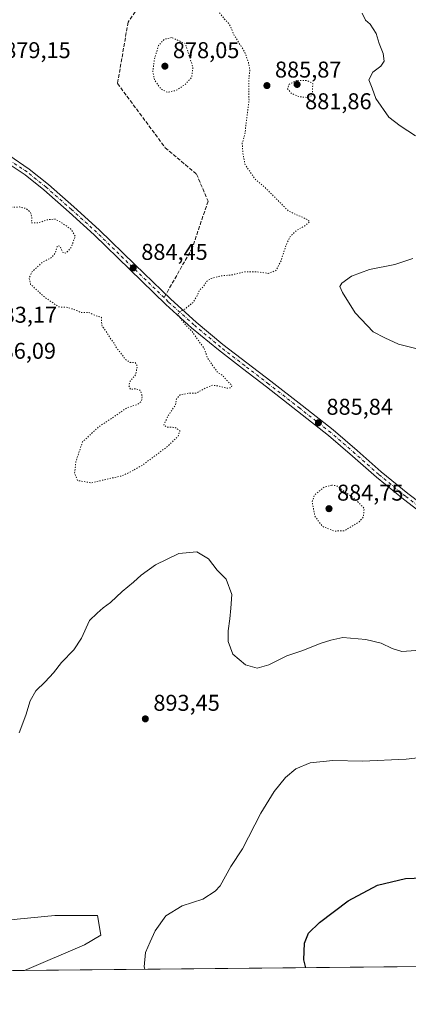
# Model space of a CAD drawing. Units: metres. Extents: x 566359 to 569803, y 4744946 to 4747293.
# Drawn here: x 567879 to 568050, y 4744946 to 4745377 of the extents above; entities that cross this region are included whole.
import ezdxf

# ---------------------------------------------------------------- set-up
doc = ezdxf.new("R2010")
doc.units = ezdxf.units.M
doc.header["$MEASUREMENT"] = 0
for name, pattern in [('DGN Style 3', [2.307223458686699, 1.648016756204785, -0.6592067024819142]), ('DGN Style 4', [2.6384748266838614, 1.318413404963828, -0.6592067024819142, 0.001648016756204785, -0.6592067024819142]), ('DGN Style 5', [1.1536117293433497, 0.4944050268614355, -0.6592067024819142])]:
    doc.linetypes.add(name, pattern=pattern)
for name, color, linetype, lineweight in [('Arbolado forestal CxS', 92, 'Continuous', 0), ('Comarca CxS', 21, 'Continuous', 0), ('Comunidad Autónoma CxS', 142, 'Continuous', 0), ('Curva de nivel maestra', 30, 'Continuous', 30), ('Curva de nivel normal', 30, 'Continuous', 0), ('Curva de nivel normal depresión', 30, 'DGN Style 5', 0), ('Espacio natural protegido CxS', 121, 'Continuous', 0), ('Municipio CxS', 4, 'Continuous', 0), ('Pastizal CxS', 92, 'Continuous', 0), ('Pista pavimentada Cxs', 135, 'Continuous', 0), ('Pista pavimentada eje', 135, 'DGN Style 4', 0), ('Provincia CxS', 1, 'Continuous', 0), ('Punto de cota en terreno', 7, 'Continuous', 0), ('Rótulo de punto de cota en terreno', 7, 'Continuous', 0), ('Senda', 7, 'DGN Style 3', 0), ('Senda no paivmentada conexión', 7, 'DGN Style 3', 0)]:
    doc.layers.add(name, color=color, linetype=linetype, lineweight=lineweight)
doc.styles.add('Style-Arial', font='txt')

# ---------------------------------------------------------------- blocks, each defined once
blk = doc.blocks.new('*U12')
at = {"layer": 'Pastizal CxS', "color": 92, "linetype": 'Continuous', "lineweight": 0}
for points in [[(567862.4671, 4744983.1754, 889.9887000000017), (567867.2493000003, 4744981.8091, 890.2912000000069), (567878.1826999999, 4744982.9597, 890.633799999996), (567894.7027000003, 4744984.6985, 891.5072999999975), (567913.4868999999, 4744984.6984, 892.8429000000034), (567914.9313000003, 4744976.0286, 893.2685999999958), (567907.7068999996, 4744971.693399999, 893.2381000000023), (567881.3470999999, 4744960.5042, 891.8334999999934), (567806.6370000001, 4744959.7664, 887.511599999998), (567810.8975000001, 4744971.694800001, 887.420299999998), (567838.3515, 4744977.4749, 889.1220999999933), (567843.8658999996, 4744983.908600001, 889.234899999996), (567846.4561000001, 4744986.930500001, 889.2335000000021), (567847.0201000003, 4744987.5886, 889.2311000000045), (567849.9442999996, 4744986.752699999, 889.3611999999995)], [(567706.8624999998, 4744974.586100001, 885.099199999997), (567705.4171000002, 4744963.026900001, 885.1919000000053), (567716.2161999998, 4744958.873400001, 884.4342000000034), (567568.8263999998, 4744957.4178, 888.157800000001), (567585.4890999999, 4744961.583100001, 888.343200000003), (567618.7220999999, 4744967.362500001, 885.6367000000029), (567624.1085000001, 4744983.172499999, 886.6995000000024), (567637.5062999995, 4744983.257300001, 886.3156000000017), (567646.1759000003, 4744973.142300001, 886.283899999995), (567674.9149000002, 4744984.517100001, 886.6144999999962), (567677.0091000004, 4744985.346100001, 886.6030000000028), (567686.1584999999, 4744983.560900001, 886.3475000000036), (567702.5286999998, 4744980.3661, 885.4720999999992), (567704.8076999999, 4744977.3259, 885.2756999999983)]]:
    blk.add_polyline3d(points, close=True, dxfattribs=at)
blk = doc.blocks.new('*U14')
at = {"layer": 'Arbolado forestal CxS', "color": 92, "linetype": 'Continuous', "lineweight": 0}
blk.add_polyline3d([(569607.3653999995, 4744977.550200001, 904.5853999999963), (567881.3470999999, 4744960.5042, 891.8334999999934), (567907.7068999996, 4744971.693399999, 893.2381000000023), (567914.9313000003, 4744976.0286, 893.2685999999958), (567913.4868999999, 4744984.6984, 892.8429000000034), (567894.7027000003, 4744984.6985, 891.5072999999975), (567878.1826999999, 4744982.9597, 890.633799999996)], dxfattribs=at)
blk = doc.blocks.new('5PATER')
at = {"layer": 'Punto de cota en terreno', "linetype": 'Continuous', "lineweight": 0}
h = blk.add_hatch(color=51, dxfattribs=at)
edge = h.paths.add_edge_path()
edge.add_ellipse((0, 0), major_axis=(-0.1095731443231308, -0.1110710700762829), ratio=0.9994222409660322, start_angle=0, end_angle=360)

msp = doc.modelspace()

# ---------------------------------------------------------------- linework, layer by layer
at = {"layer": 'Arbolado forestal CxS', "color": 92, "linetype": 'Continuous', "lineweight": 0, "extrusion": (0.003364435342862329, 3.322689382095763e-05, 0.9999943397193793), "elevation": 2960.088725229451, "flags": 128}
msp.add_lwpolyline([(568618.6319387064, 4744967.751164731), (567875.1324298806, 4744960.408464727)], dxfattribs=at)
at = {"layer": 'Arbolado forestal CxS', "color": 92, "linetype": 'Continuous', "lineweight": 0}
msp.add_polyline3d([(567881.3474000003, 4744960.5043, 891.8334999999934), (567907.7068999996, 4744971.693399999, 893.2381000000023), (567914.9313000003, 4744976.0286, 893.2685999999958), (567913.4868999999, 4744984.6984, 892.8429000000034), (567894.7027000003, 4744984.6985, 891.5072999999975), (567878.1826999999, 4744982.9597, 890.633799999996), (567867.2493000003, 4744981.8091, 890.2912000000069), (567862.4671, 4744983.1754, 889.9887000000017), (567849.9442999996, 4744986.752699999, 889.3611999999995), (567847.0201000003, 4744987.5886, 889.2311000000045), (567846.4561000001, 4744986.930500001, 889.2335000000021), (567843.8658999996, 4744983.908600001, 889.234899999996), (567838.3515, 4744977.4749, 889.1220999999933), (567810.8975000001, 4744971.694800001, 887.420299999998), (567806.6370000001, 4744959.7665, 887.511599999998)], dxfattribs=at)
at = {"layer": 'Comarca CxS', "color": 21, "linetype": 'Continuous', "lineweight": 0, "flags": 128}
msp.add_lwpolyline([(569785.5600005289, 4744979.309982508), (566381.3100005045, 4744945.689982507), (566377.0023502319, 4745391.764338138), (566374.6737999996, 4745632.909499999), (566358.9700005038, 4747259.119982487), (567657.2378123007, 4747271.945978963), (567658.2682649684, 4747271.956206298), (569168.7591023821, 4747286.878773694), (569762.0400005303, 4747292.739982486), (569764.838124979, 4747017.515607079)], close=True, dxfattribs=at)
at = {"layer": 'Comunidad Autónoma CxS', "color": 142, "linetype": 'Continuous', "lineweight": 0, "flags": 128}
msp.add_lwpolyline([(569785.5600005289, 4744979.309982508), (566381.3100005045, 4744945.689982507), (566377.0023502319, 4745391.764338138), (566374.6737999996, 4745632.909499999), (566358.9700005038, 4747259.119982487), (567657.2378123007, 4747271.945978963), (567658.2682649684, 4747271.956206298), (569168.7591023821, 4747286.878773694), (569762.0400005303, 4747292.739982486), (569764.838124979, 4747017.515607079)], close=True, dxfattribs=at)
at = {"layer": 'Curva de nivel maestra', "color": 30, "linetype": 'Continuous', "lineweight": 30, "elevation": 900, "flags": 128}
msp.add_lwpolyline([(568004.8117000004, 4744961.7237), (568003.9199999999, 4744965.130100001), (568004.29, 4744972.5101), (568005.9500000002, 4744976.8201), (568010.8099999996, 4744981.5801), (568023.3799999999, 4744991.120100001), (568036.2199999997, 4744997.9101), (568048.5499999998, 4745000.8201), (568056.2100000001, 4745001.1601)], dxfattribs=at)
at = {"layer": 'Curva de nivel normal', "color": 30, "linetype": 'Continuous', "lineweight": 0, "flags": 128}
for points, elevation in [([(568053, 4745326.41), (568046.2300000004, 4745330.810000001), (568041.2599999999, 4745334.689999999), (568035.5, 4745342.789999999), (568033.9500000002, 4745347.369999999), (568032.4100000003, 4745351.060000001), (568034.25, 4745354.439999999), (568037.8099999996, 4745356.970000001), (568039.1699999999, 4745359.26), (568038.8099999996, 4745362.59), (568037.0300000003, 4745366.970000001), (568035.6799999997, 4745371.369999999), (568033.0099999999, 4745375.359999999), (568030.9900000002, 4745377.24), (568029.54, 4745380.220000001)], 890), ([(568054.8700000001, 4745232.77), (568045.4400000004, 4745235.15), (568039.4699999997, 4745237.9), (568034.4199999999, 4745240.59), (568026.4100000003, 4745248.9), (568020.9199999999, 4745257.75), (568019.7999999998, 4745260.359999999), (568020.5800000001, 4745261.91), (568024.8799999999, 4745264.930000001), (568032.8099999996, 4745267.84), (568043.9000000004, 4745270.08), (568051.7199999997, 4745272.710000001)], 890), ([(567879.1399999997, 4745064.67), (567881.9900000002, 4745072.529999999), (567883.8300000001, 4745078.76), (567886.3099999996, 4745083.15), (567890.4100000003, 4745087.100000001), (567894.1399999997, 4745091.08), (567897.5999999996, 4745095.51), (567903.1100000005, 4745101.140000001), (567906.4600000001, 4745106.230000001), (567909.8700000001, 4745113.960000001), (567913.2300000004, 4745117.230000001), (567915.9299999997, 4745119.5), (567919.0800000001, 4745121.84), (567924.2599999999, 4745126.720000001), (567929.2999999998, 4745130.74), (567932.5700000003, 4745133.84), (567938.9000000004, 4745138.32), (567949.1600000003, 4745143.279999999), (567957.0199999996, 4745144.060000001), (567962.1200000001, 4745141), (567965.9800000004, 4745135.99), (567969.8399999999, 4745132.16), (567972.4400000004, 4745125.42), (567971.8799999999, 4745119.390000001), (567971.5499999998, 4745114.680000001), (567970.7400000002, 4745109.4), (567970.7999999998, 4745104.75), (567972.7999999998, 4745099.210000001), (567978.3499999996, 4745094.539999999), (567983.4600000001, 4745093.119999999), (567988.6699999999, 4745094.58), (567996.4400000004, 4745098.430000001), (568003.5700000003, 4745100.82), (568011.0999999996, 4745103.91), (568015.8399999999, 4745105.4), (568021.0700000003, 4745106.539999999), (568031.1200000001, 4745105.67), (568037.8700000001, 4745103.960000001), (568042.7199999997, 4745101.65), (568046.9199999999, 4745100.33), (568055.0899999999, 4745100.930000001)], 890), ([(567934.1919, 4744961.0261), (567933.8799999999, 4744962.100000001), (567934.5599999996, 4744968.430000001), (567936.4800000004, 4744973.130000001), (567938.7000000002, 4744977.9), (567943.4400000004, 4744984.480000001), (567950.5199999996, 4744988.84), (567959.5899999999, 4744991.76), (567965.0099999999, 4744995.24), (567967.2100000001, 4744997.680000001), (567971.8600000005, 4745006.07), (567977.0199999996, 4745013.850000001), (567985.1500000004, 4745029.49), (567990.8799999999, 4745039.039999999), (567995.8700000001, 4745045.140000001), (568000.4699999997, 4745048.939999999), (568006.6799999997, 4745051.52), (568016.7199999997, 4745052.640000001), (568029.7100000001, 4745052.34), (568048.7800000003, 4745053.24), (568075, 4745056.220000001)], 895)]:
    msp.add_lwpolyline(points, dxfattribs=dict(at, elevation=elevation))
at = {"layer": 'Curva de nivel normal depresión', "color": 30, "linetype": 'DGN Style 5', "lineweight": 0, "flags": 128}
for points, elevation in [([(567985.3799999999, 4745702.99), (567989.8899999997, 4745703.83), (567995.5700000003, 4745706.279999999), (567999.2199999997, 4745708.26), (568000.2999999998, 4745707.279999999), (568003.4900000002, 4745706.41), (568006.0300000003, 4745705.07), (568008.7100000001, 4745703.480000001), (568011.2699999996, 4745701.039999999), (568012.8600000005, 4745700.130000001), (568014.3399999999, 4745700.460000001), (568017.3200000003, 4745702.279999999), (568020.1600000003, 4745702.779999999), (568024.0599999996, 4745701.850000001), (568034.0599999996, 4745702.350000001), (568046.2199999997, 4745700.65), (568054.2100000001, 4745700.699999999), (568060.9000000004, 4745702.550000001), (568063.6100000005, 4745702.720000001), (568064.25, 4745701.359999999), (568065.5499999998, 4745700.75), (568065.5099999999, 4745699.32), (568067.4299999997, 4745698.970000001), (568075.4800000004, 4745698.99), (568081.9500000002, 4745697.699999999), (568087.9600000001, 4745697.230000001), (568093.5300000003, 4745697.52), (568096.29, 4745698.640000001), (568099.54, 4745701.09), (568101.7699999996, 4745700.52), (568104.8099999996, 4745696.890000001), (568102.4000000004, 4745694.800000001), (568101.9299999997, 4745691.220000001), (568100.4800000004, 4745690.800000001), (568091.7300000004, 4745688.84), (568086.5, 4745686.369999999), (568084.9100000003, 4745684.5), (568083.7999999998, 4745681.32), (568081.8799999999, 4745678.99), (568078.3799999999, 4745676.550000001), (568075.7000000002, 4745672.680000001), (568072.7199999997, 4745670.09), (568069.6600000003, 4745669.600000001), (568065.4900000002, 4745670.850000001), (568060.6500000004, 4745672.130000001), (568058.6799999997, 4745673.210000001), (568057.3300000001, 4745674.560000001), (568054.3799999999, 4745674.09), (568053.0099999999, 4745672.99), (568053.0199999996, 4745671.630000001), (568054.0599999996, 4745669.42), (568053.5999999996, 4745666.4), (568049.6299999999, 4745661.449999999), (568044.5499999998, 4745658.42), (568041.5499999998, 4745658.09), (568034.0199999996, 4745656.230000001), (568023.6200000001, 4745652.460000001), (568017.9800000004, 4745651.51), (568013.4500000002, 4745652.57), (568008.3600000005, 4745652.84), (568004.7300000004, 4745651.67), (568001.0800000001, 4745649.26), (567997.7000000002, 4745647.689999999), (567993.79, 4745647.140000001), (567989.8600000005, 4745647.640000001), (567983.0199999996, 4745647.789999999), (567979.7599999999, 4745646.59), (567975.5800000001, 4745645.310000001), (567959.9199999999, 4745638.91), (567950.1600000003, 4745637.24), (567942.04, 4745639.08), (567935.8499999996, 4745643.42), (567927.9699999997, 4745647.27), (567920.4500000002, 4745648.689999999), (567915.5, 4745648.439999999), (567910.5599999996, 4745646.279999999), (567905.2999999998, 4745641.67), (567903.7800000003, 4745639), (567904.4900000002, 4745637.039999999), (567908.3899999997, 4745634.91), (567913.2800000003, 4745631.960000001), (567915.9500000002, 4745630.75), (567917.5099999999, 4745629), (567916.1699999999, 4745626.9), (567912.5499999998, 4745623.930000001), (567910.6900000004, 4745619.310000001), (567908.8499999996, 4745615.310000001), (567908.1299999999, 4745611.029999999), (567906.1799999997, 4745606.949999999), (567906.6399999997, 4745603.300000001), (567909.8200000003, 4745598.390000001), (567909.8700000001, 4745595.560000001), (567905.9400000004, 4745592.42), (567900.2000000002, 4745589.52), (567893.9800000004, 4745589.07), (567890.4800000004, 4745590.17), (567886.2199999997, 4745589.460000001), (567881.9100000003, 4745586.949999999), (567878.1399999997, 4745585.300000001), (567875.6299999999, 4745584.67), (567874.8899999997, 4745583.220000001), (567875.6900000004, 4745582.32), (567878.2300000004, 4745581.66), (567879.6500000004, 4745580.689999999), (567879.7699999996, 4745579.09), (567878.1699999999, 4745577.640000001), (567878.0899999999, 4745576.640000001), (567881.4900000002, 4745576.930000001), (567883.4500000002, 4745576.300000001), (567886.9699999997, 4745574.380000001), (567894.7199999997, 4745568.9), (567902.3700000001, 4745565.77), (567909.1100000005, 4745564.600000001), (567911.8799999999, 4745562.970000001), (567909.4000000004, 4745561.01), (567902.9600000001, 4745558.34), (567899.7100000001, 4745553.380000001), (567896.3799999999, 4745549.480000001), (567894.29, 4745546.99), (567891.8200000003, 4745544.800000001), (567887.4900000002, 4745541.619999999), (567879.3899999997, 4745534.529999999), (567875.9100000003, 4745531.930000001), (567870.8399999999, 4745529.26), (567856.5999999996, 4745523.859999999), (567852.1799999997, 4745521.01), (567852.25, 4745519.01), (567851.5199999996, 4745517.01), (567848.7999999998, 4745515.310000001), (567846.04, 4745514.91), (567831.2400000002, 4745519.859999999), (567816.7199999997, 4745519.67), (567805.7699999996, 4745518.130000001), (567799.7199999997, 4745517.59), (567794.6799999997, 4745516.869999999), (567792.4400000004, 4745517.439999999), (567789.6900000004, 4745517.779999999), (567782.7000000002, 4745518.119999999), (567775.3799999999, 4745520.119999999), (567770.5899999999, 4745522.92), (567767.9600000001, 4745525.359999999), (567764.0599999996, 4745527.480000001), (567759.2400000002, 4745530.619999999), (567754.4800000004, 4745534.439999999), (567751.0999999996, 4745536.029999999), (567748.1299999999, 4745536.180000001), (567745.9800000004, 4745535.33), (567744.0199999996, 4745533.119999999), (567740.1799999997, 4745530.84), (567732.9500000002, 4745528.140000001), (567728.2599999999, 4745526.730000001), (567722.3200000003, 4745528.680000001), (567715.7999999998, 4745529.850000001), (567712.29, 4745529.119999999), (567711.1600000003, 4745526.630000001), (567711.6600000003, 4745521.91), (567713.9400000004, 4745515.689999999), (567716.2599999999, 4745511.470000001), (567717.75, 4745507.02), (567721, 4745502.890000001), (567724.2800000003, 4745499.480000001), (567730.1799999997, 4745491.42), (567738.8899999997, 4745484.430000001), (567742.2999999998, 4745481.25), (567744.5499999998, 4745477.74), (567748.9299999997, 4745472.880000001), (567752.4699999997, 4745469.9), (567754.2599999999, 4745467.619999999), (567756.9699999997, 4745466.619999999), (567763.6100000005, 4745465.359999999), (567767.8499999996, 4745462.58), (567769.54, 4745460.480000001), (567772.4400000004, 4745452.880000001), (567771.7999999998, 4745447.550000001), (567767.6200000001, 4745443.600000001), (567762.2400000002, 4745442.42), (567759.7199999997, 4745440.640000001), (567759.9400000004, 4745437.029999999), (567761.29, 4745434.449999999), (567762.8600000005, 4745433.33), (567770.6900000004, 4745430.720000001), (567775.5499999998, 4745428.5), (567777.9199999999, 4745428.480000001), (567779.9500000002, 4745430.730000001), (567781.7300000004, 4745434.600000001), (567782.3600000005, 4745437.51), (567783.9400000004, 4745441.199999999), (567786.25, 4745444.07), (567789.9400000004, 4745445.51), (567793.8200000003, 4745444.939999999), (567796.6299999999, 4745442.720000001), (567798.5199999996, 4745439.029999999), (567798.5999999996, 4745434.52), (567797.1799999997, 4745427.41), (567797.7199999997, 4745416.83), (567801.9699999997, 4745411.16), (567804.5199999996, 4745408.050000001), (567809.2400000002, 4745402.359999999), (567812.0300000003, 4745397.720000001), (567814.3200000003, 4745395.76), (567818.4100000003, 4745395.01), (567823.1399999997, 4745393.57), (567825.25, 4745392.100000001), (567828.1799999997, 4745390.619999999), (567833.1600000003, 4745389.279999999), (567837.79, 4745389.810000001), (567845.4299999997, 4745391.230000001), (567849.9900000002, 4745393.33), (567853.5499999998, 4745395.16), (567855.7999999998, 4745397.279999999), (567855.6699999999, 4745398.619999999), (567854.6799999997, 4745399.42), (567848.6200000001, 4745402.880000001), (567844.6600000003, 4745406.779999999), (567843.8799999999, 4745409.060000001), (567844.9800000004, 4745411.060000001), (567848.3799999999, 4745412.82), (567853.6299999999, 4745412.779999999), (567857.8099999996, 4745410.930000001), (567861.54, 4745409.100000001), (567863.0800000001, 4745406.720000001), (567863.6299999999, 4745403.59), (567865.4000000004, 4745402.65), (567867.7400000002, 4745402.980000001), (567869.9600000001, 4745403.16), (567874.1699999999, 4745404.960000001), (567880.2400000002, 4745406.359999999), (567887, 4745408.699999999), (567891.6100000005, 4745409.539999999), (567899.1299999999, 4745409.4), (567905.1100000005, 4745408.24), (567912.3700000001, 4745408.15), (567921.4900000002, 4745407.949999999), (567929.5899999999, 4745407.84), (567937.1399999997, 4745404.930000001), (567941.4900000002, 4745401.640000001), (567943.7999999998, 4745401), (567946.3200000003, 4745399.800000001), (567951.5300000003, 4745395.939999999), (567955.0800000001, 4745392.439999999), (567960.4900000002, 4745387.359999999), (567963.7100000001, 4745383.550000001), (567966.1200000001, 4745381.430000001), (567969.0700000003, 4745377.720000001), (567970.7699999996, 4745376.039999999), (567971.6399999997, 4745374.619999999), (567973.3799999999, 4745370.57), (567978.04, 4745363.199999999), (567979.6100000005, 4745358.76), (567980.2599999999, 4745355.430000001), (567979.8499999996, 4745351.119999999), (567979.79, 4745346.890000001), (567979.9199999999, 4745341.74), (567978.7000000002, 4745332.67), (567978.1299999999, 4745327.199999999), (567976.9199999999, 4745323.300000001), (567977.2000000002, 4745318.680000001), (567978.2400000002, 4745313.720000001), (567982.6399999997, 4745307.439999999), (567985.9600000001, 4745304.689999999), (567989.8099999996, 4745300.949999999), (567997.2699999996, 4745293.430000001), (568005.0300000003, 4745289.99), (568006.5999999996, 4745288.82), (568004.3799999999, 4745287.050000001), (568000.6699999999, 4745284.930000001), (567998.0199999996, 4745282.27), (567996.0999999996, 4745278.470000001), (567994.0199999996, 4745271.810000001), (567991.7000000002, 4745267.380000001), (567988.3799999999, 4745266.17), (567983.6299999999, 4745266.82), (567977.8799999999, 4745266.83), (567972.2199999997, 4745265.460000001), (567967.6799999997, 4745265.119999999), (567963.2699999996, 4745263.92), (567961.29, 4745262.630000001), (567959.7999999998, 4745260.24), (567958.1699999999, 4745258.779999999), (567957.2999999998, 4745256.550000001), (567955.5, 4745253.560000001), (567951.7100000001, 4745250.5), (567949.0499999998, 4745249.029999999), (567948.7000000002, 4745247.980000001), (567952.3200000003, 4745243.300000001), (567954.9000000004, 4745240.730000001), (567958.0599999996, 4745236.220000001), (567960.2800000003, 4745233.220000001), (567961.6500000004, 4745229.17), (567964.2699999996, 4745225.350000001), (567965.9500000002, 4745222.980000001), (567968.4600000001, 4745221.300000001), (567970.8200000003, 4745218.539999999), (567972.4100000003, 4745216.970000001), (567972.1399999997, 4745216.100000001), (567970.6200000001, 4745215.789999999), (567966.1299999999, 4745216.859999999), (567963.9199999999, 4745217.16), (567961.2300000004, 4745216.08), (567956.5700000003, 4745213.58), (567953.4500000002, 4745213.640000001), (567949.7199999997, 4745212.890000001), (567948.04, 4745211.060000001), (567947.6399999997, 4745208.449999999), (567944.3499999996, 4745203.630000001), (567942.4800000004, 4745199.699999999), (567943.8799999999, 4745198.710000001), (567947.5199999996, 4745198.640000001), (567949.6100000005, 4745197.060000001), (567948.7999999998, 4745194.730000001), (567943.7100000001, 4745189.930000001), (567932.9699999997, 4745181.92), (567927.8499999996, 4745179.119999999), (567924.1600000003, 4745177.380000001), (567918.7999999998, 4745176.230000001), (567910.7599999999, 4745174.310000001), (567904.6600000003, 4745175.369999999), (567903.3799999999, 4745178.619999999), (567904.0099999999, 4745183.91), (567906.8700000001, 4745192.26), (567913.9000000004, 4745198.859999999), (567921.2300000004, 4745203.640000001), (567926.2300000004, 4745207.189999999), (567931.0599999996, 4745208.75), (567932.7599999999, 4745210.199999999), (567933.0300000003, 4745212.52), (567932.0800000001, 4745215.02), (567929.9199999999, 4745215.539999999), (567927.8799999999, 4745215.289999999), (567927.2000000002, 4745217), (567927.8300000001, 4745219.060000001), (567930.1399999997, 4745221.609999999), (567930.9400000004, 4745225.65), (567929.9199999999, 4745227.08), (567927.8200000003, 4745227.09), (567925.7300000004, 4745228.350000001), (567923.3399999999, 4745231.630000001), (567921.8200000003, 4745233.4), (567920.5499999998, 4745235.730000001), (567918.7800000003, 4745238.039999999), (567917.1799999997, 4745240.850000001), (567915.4400000004, 4745243.060000001), (567915.1600000003, 4745245.08), (567915.1600000003, 4745246.869999999), (567912.2599999999, 4745247.779999999), (567909.5700000003, 4745249.08), (567906.1399999997, 4745248.939999999), (567903.2599999999, 4745250.300000001), (567900.1200000001, 4745251.26), (567896.3300000001, 4745251.470000001), (567893.9299999997, 4745253.300000001), (567890.4500000002, 4745255.52), (567884.1100000005, 4745261.32), (567883.3799999999, 4745264.08), (567884.7800000003, 4745266.92), (567889.5800000001, 4745271.27), (567893.4600000001, 4745273.220000001), (567895.0499999998, 4745275.380000001), (567895.8499999996, 4745278.279999999), (567897.1200000001, 4745277.980000001), (567898.04, 4745275.52), (567899.5300000003, 4745274.980000001), (567901.9000000004, 4745277.49), (567903.6500000004, 4745282.41), (567901.7999999998, 4745285.52), (567897.7999999998, 4745288.279999999), (567894.8499999996, 4745289.99), (567890.9299999997, 4745289.57), (567887.6900000004, 4745288.34), (567884.5300000003, 4745288.27), (567884.6100000005, 4745291.050000001), (567883.9699999997, 4745293.02), (567882.0099999999, 4745294.65), (567879.1600000003, 4745295.27), (567872.5800000001, 4745295.119999999), (567866.3200000003, 4745294.300000001), (567861.4100000003, 4745296.51), (567854.9000000004, 4745299.84), (567848.4100000003, 4745302.02), (567843.9500000002, 4745302.460000001), (567840, 4745303.680000001), (567835.7199999997, 4745306.350000001), (567828.2599999999, 4745309.960000001), (567818.9600000001, 4745312.52), (567803.4900000002, 4745314.180000001), (567792.5300000003, 4745314.949999999), (567779.8200000003, 4745316.5), (567773.9199999999, 4745315.180000001), (567770.0899999999, 4745314.560000001), (567763.7599999999, 4745311.050000001), (567759.6399999997, 4745308.060000001), (567757.3200000003, 4745307.390000001), (567753.4800000004, 4745307.550000001), (567749.2800000003, 4745309.07), (567741.5999999996, 4745313.82), (567735.75, 4745318.470000001), (567732.0899999999, 4745320.869999999), (567730.0099999999, 4745323.220000001), (567729.1200000001, 4745326.67), (567727.7999999998, 4745329.369999999), (567726.8899999997, 4745332.789999999), (567724.0899999999, 4745335.369999999), (567720.8300000001, 4745337.119999999), (567721.7000000002, 4745339.32), (567719.9299999997, 4745341.5), (567716.8099999996, 4745342.699999999), (567698.6200000001, 4745347.789999999), (567692.1900000004, 4745350.91), (567681.75, 4745357.720000001), (567672.5999999996, 4745364.359999999), (567664.4400000004, 4745370.539999999), (567658.1100000005, 4745375.02), (567651.4100000003, 4745378.42), (567642.8399999999, 4745383.08), (567636.2699999996, 4745386.02), (567633.7199999997, 4745387.310000001), (567629.1900000004, 4745387.960000001), (567621.0099999999, 4745388.59), (567612.6699999999, 4745390.430000001), (567608.3700000001, 4745391.17), (567606.7599999999, 4745391.859999999), (567605.0700000003, 4745392.66), (567599.6500000004, 4745392.67), (567592.3899999997, 4745395.949999999), (567586.2800000003, 4745402.359999999), (567583.0599999996, 4745407.800000001), (567581.4600000001, 4745412.350000001), (567578.5499999998, 4745416.539999999), (567573.8899999997, 4745426.220000001), (567570.9299999997, 4745436.91), (567567.6799999997, 4745446.09), (567565.9000000004, 4745452.119999999), (567562.9800000004, 4745460.390000001), (567560.2999999998, 4745469.82), (567560.5800000001, 4745475.800000001), (567563.5999999996, 4745480.880000001), (567565.3499999996, 4745485.289999999), (567564.2000000002, 4745490.32), (567560.4000000004, 4745493.02), (567557.2800000003, 4745495.300000001), (567552.7400000002, 4745497.74), (567550.8499999996, 4745500.050000001), (567550.3700000001, 4745503.130000001), (567549.9199999999, 4745505.470000001), (567550.1600000003, 4745508.82), (567551.1299999999, 4745511.439999999), (567552.9100000003, 4745514.890000001), (567550.0599999996, 4745517.060000001), (567546.4000000004, 4745518.859999999), (567541.6600000003, 4745520.220000001), (567538.5499999998, 4745521.720000001), (567535.8399999999, 4745523.140000001), (567534.3499999996, 4745524.939999999), (567528.5899999999, 4745526.449999999), (567519.5599999996, 4745526.880000001), (567516.1699999999, 4745525.42), (567515.0099999999, 4745523.310000001), (567511.8700000001, 4745522.710000001), (567503.9600000001, 4745523.869999999), (567498.2100000001, 4745524.380000001), (567494.5, 4745525.41), (567492.1100000005, 4745527.82), (567490.5999999996, 4745532.640000001), (567489.5199999996, 4745534.560000001), (567488.3700000001, 4745535.439999999), (567486.5300000003, 4745536.5), (567479.3099999996, 4745534.710000001), (567472.4000000004, 4745531.34), (567470.1699999999, 4745529.01), (567469.5, 4745527.01), (567467.3200000003, 4745525.02), (567466.2300000004, 4745523.060000001), (567465.5800000001, 4745520.449999999), (567462.9199999999, 4745515.59), (567461.2699999996, 4745510.880000001), (567459.5199999996, 4745508.33), (567455.8700000001, 4745506.58), (567451.2300000004, 4745506), (567446.54, 4745504.529999999), (567443.6799999997, 4745504.289999999), (567440.6399999997, 4745505.380000001), (567439, 4745507.100000001), (567438.2300000004, 4745510.17), (567437.5499999998, 4745516.720000001), (567436.1600000003, 4745522.550000001), (567433.7000000002, 4745526.16), (567430.1500000004, 4745528.730000001), (567426.7000000002, 4745530.039999999), (567422.6100000005, 4745530.810000001), (567419.6100000005, 4745531.27), (567413.8399999999, 4745530.58), (567409, 4745530.119999999), (567401.5899999999, 4745525.01), (567396.3300000001, 4745517.67), (567394.4199999999, 4745512.33), (567393.0999999996, 4745509.17), (567387.5, 4745503.230000001), (567380.54, 4745496.77), (567373.9800000004, 4745492.789999999), (567363.4900000002, 4745495.619999999), (567356.2800000003, 4745499.460000001), (567351.1100000005, 4745505.470000001), (567344.5700000003, 4745515.26), (567338.1799999997, 4745523.869999999), (567333.4800000004, 4745529.17), (567327.5300000003, 4745534.220000001), (567321.4800000004, 4745538.84), (567316.7599999999, 4745544.210000001), (567314.9900000002, 4745547.4), (567312.6900000004, 4745551.140000001), (567310, 4745555.26), (567303.8799999999, 4745561.859999999), (567300.7000000002, 4745564.970000001), (567294.8799999999, 4745567.029999999), (567290.0599999996, 4745568.16), (567285.6600000003, 4745570.480000001), (567280.6699999999, 4745572.91), (567277, 4745574.42), (567270.3300000001, 4745573.600000001), (567264, 4745570.850000001), (567258.3300000001, 4745568.91), (567253.9699999997, 4745568.41), (567250.2100000001, 4745568.980000001), (567240.2699999996, 4745574.34), (567236.3099999996, 4745577.9), (567234.4500000002, 4745581.67), (567233.8200000003, 4745588.09), (567235.9199999999, 4745594.92), (567236.0499999998, 4745604.27), (567236.9600000001, 4745606.82), (567242.9100000003, 4745612.92), (567246, 4745613.970000001), (567248.3200000003, 4745613.02), (567251.5800000001, 4745612.539999999), (567254.2599999999, 4745611.42), (567258.6500000004, 4745611.619999999), (567264.7300000004, 4745610.82), (567268.6200000001, 4745606.92), (567273.2199999997, 4745606.480000001), (567278.3700000001, 4745606.710000001), (567284.0999999996, 4745606.27), (567286.4400000004, 4745607.560000001), (567286.8700000001, 4745610.970000001), (567289.8499999996, 4745613), (567291.8499999996, 4745614.689999999), (567293.5800000001, 4745617.08), (567297.2999999998, 4745619.430000001), (567298.9400000004, 4745619.77), (567300.0800000001, 4745619.07), (567302.1900000004, 4745619.230000001), (567305.5300000003, 4745620.789999999), (567309.8799999999, 4745622.039999999), (567314.3200000003, 4745623.5), (567319.3600000005, 4745624.310000001), (567329.1900000004, 4745626.91), (567339.9000000004, 4745630.880000001), (567346.9699999997, 4745634.359999999), (567350.4000000004, 4745635.41), (567354.1799999997, 4745636.32), (567359.2400000002, 4745635.210000001), (567366.0599999996, 4745631.41), (567373.6100000005, 4745629.300000001), (567378.8899999997, 4745627.24), (567390.5800000001, 4745625.689999999), (567394.0300000003, 4745625.77), (567398.4800000004, 4745626.470000001), (567406.5999999996, 4745626.480000001), (567423.8799999999, 4745627.26), (567431.4400000004, 4745628.130000001), (567445.2000000002, 4745628.230000001), (567453.5499999998, 4745628.91), (567459.4299999997, 4745629.91), (567467.1799999997, 4745630.01), (567478.2999999998, 4745631.16), (567484.3899999997, 4745632.970000001), (567496.5300000003, 4745634.480000001), (567503.8200000003, 4745633.84), (567508.8700000001, 4745632.76), (567517.2400000002, 4745631.930000001), (567523.2699999996, 4745630.560000001), (567525.8499999996, 4745629.029999999), (567527.9299999997, 4745628.380000001), (567529.9600000001, 4745628.850000001), (567532.29, 4745630.49), (567536.6299999999, 4745632.42), (567544.9600000001, 4745634.199999999), (567557.2599999999, 4745635.26), (567567.1600000003, 4745634.99), (567574.25, 4745635.210000001), (567584.9100000003, 4745637.470000001), (567600.7400000002, 4745641.83), (567612.7999999998, 4745643.850000001), (567619.0300000003, 4745639.24), (567622.4600000001, 4745637.57), (567638.3399999999, 4745634.939999999), (567645.4900000002, 4745635.59), (567650.2699999996, 4745638.51), (567655.9400000004, 4745643.74), (567661.6100000005, 4745647.32), (567666.2699999996, 4745651.24), (567672.2699999996, 4745654.33), (567679.1299999999, 4745656.26), (567683.2999999998, 4745655.720000001), (567687.2100000001, 4745652.92), (567690.0599999996, 4745649.600000001), (567692.1100000005, 4745646.800000001), (567695.7800000003, 4745643.9), (567698.0199999996, 4745642.970000001), (567700.3799999999, 4745642.9), (567704.2199999997, 4745642.230000001), (567709.0899999999, 4745642.210000001), (567712.79, 4745641.109999999), (567716.9400000004, 4745640.57), (567720.8399999999, 4745641.869999999), (567725.4500000002, 4745642.83), (567735.2800000003, 4745644.230000001), (567743.1900000004, 4745646.890000001), (567746.8799999999, 4745649.890000001), (567748.7400000002, 4745657.15), (567749.2800000003, 4745668.789999999), (567751.7800000003, 4745679.66), (567755.6799999997, 4745685.92), (567759.9000000004, 4745688.060000001), (567767.8300000001, 4745688.779999999), (567775.0999999996, 4745685.980000001), (567777.3899999997, 4745684.130000001), (567780.0199999996, 4745682.449999999), (567783.79, 4745679.58), (567787.4699999997, 4745678.310000001), (567789.3700000001, 4745676.710000001), (567791.0599999996, 4745676.130000001), (567793.7300000004, 4745676.800000001), (567796.25, 4745676.720000001), (567800.5899999999, 4745676.100000001), (567806.9199999999, 4745677.800000001), (567810.1900000004, 4745679.51), (567813.3499999996, 4745682.600000001), (567816.8600000005, 4745685.189999999), (567823.1600000003, 4745688.939999999), (567827.5300000003, 4745689.980000001), (567831.8200000003, 4745689.220000001), (567835.8099999996, 4745690.27), (567839.2199999997, 4745690.24), (567842.2699999996, 4745688.83), (567846.9400000004, 4745686.130000001), (567854.5800000001, 4745684.039999999), (567858.4900000002, 4745682.32), (567863.54, 4745680.51), (567869.0700000003, 4745679.15), (567872.2199999997, 4745679.27), (567876.29, 4745681.189999999), (567880.8200000003, 4745685.029999999), (567881.1500000004, 4745686.49), (567880.0499999998, 4745689.619999999), (567877.4000000004, 4745694.4), (567877.8399999999, 4745696.9), (567881.9100000003, 4745698.430000001), (567887.7800000003, 4745699.52), (567891.2000000002, 4745699.480000001), (567895.1900000004, 4745698.57), (567896.7699999996, 4745699.439999999), (567897.0599999996, 4745702.720000001), (567896.4100000003, 4745706.83), (567897.8300000001, 4745709.060000001), (567901.4500000002, 4745710.41), (567905.8099999996, 4745709.279999999), (567910.2300000004, 4745706.720000001), (567915.3700000001, 4745704.82), (567918.8200000003, 4745704.720000001), (567922.2100000001, 4745706.109999999), (567925.9400000004, 4745709.230000001), (567929.2000000002, 4745714.02), (567930.54, 4745719.949999999), (567927.9100000003, 4745726.550000001), (567921.5599999996, 4745734.92), (567918.3700000001, 4745740.539999999), (567918.3700000001, 4745743.980000001), (567920.8200000003, 4745746.16), (567925.9299999997, 4745746.869999999), (567932.4500000002, 4745745.52), (567938.5800000001, 4745742.52), (567944.7999999998, 4745737.710000001), (567952.4100000003, 4745729.92), (567961.1900000004, 4745720.119999999), (567967.4400000004, 4745713.99), (567971.8200000003, 4745710.77), (567977.3099999996, 4745707.930000001), (567982.7999999998, 4745705.82), (567984.75, 4745704.980000001), (567985.3799999999, 4745702.99)], 885), ([(567945.9600000001, 4745369.550000001), (567942.7699999996, 4745368.82), (567940.1799999997, 4745366.039999999), (567938.2999999998, 4745359.65), (567937.6900000004, 4745354.810000001), (567938.4299999997, 4745350.9), (567941.2599999999, 4745347.07), (567944.1799999997, 4745345.49), (567947.9699999997, 4745346.41), (567952, 4745349.07), (567954.7300000004, 4745352.140000001), (567955.2999999998, 4745356.59), (567951.9000000004, 4745367), (567945.9600000001, 4745369.550000001)], 880), ([(568000.8700000001, 4745350.730000001), (567997.3799999999, 4745349.029999999), (567996.8499999996, 4745347.07), (567998.3399999999, 4745345.199999999), (568001.8899999997, 4745343.600000001), (568005.5700000003, 4745343.279999999), (568007.6799999997, 4745344.16), (568007.8899999997, 4745349.369999999), (568005.6200000001, 4745350.67), (568000.8700000001, 4745350.730000001)], 885), ([(568016.2000000002, 4745173.359999999), (568012.8899999997, 4745172.449999999), (568008.6399999997, 4745169), (568007.5800000001, 4745165.970000001), (568008.8499999996, 4745159.689999999), (568012.0999999996, 4745155.17), (568017.3600000005, 4745153.16), (568021.8499999996, 4745153.359999999), (568028.2300000004, 4745157.24), (568030.0999999996, 4745159.4), (568030.4100000003, 4745163.15), (568026.6100000005, 4745167.060000001), (568018.3700000001, 4745173.07), (568016.2000000002, 4745173.359999999)], 885)]:
    msp.add_lwpolyline(points, dxfattribs=dict(at, elevation=elevation))
at = {"layer": 'Espacio natural protegido CxS', "color": 121, "linetype": 'Continuous', "lineweight": 0, "flags": 128}
for points in [[(569785.5600005289, 4744979.309982508), (566381.3100005045, 4744945.689982507), (566377.0023502319, 4745391.764338138), (566374.6737999996, 4745632.909499999), (566418.3074999992, 4745627.367699999), (566523.7589999998, 4745595.730900001), (566593.358099999, 4745593.6206), (566654.5204000006, 4745606.273499999), (566658.1113999991, 4745607.5474), (566659.1873999991, 4745607.712400001), (566659.3744000006, 4745607.995400001), (566716.0729000013, 4745628.114300001), (566723.2289999997, 4745632.800200001), (566749.4284999999, 4745658.9976), (566766.3016000006, 4745707.505200001), (566753.6481000005, 4745734.9233)], [(569785.5600005289, 4744979.309982508), (566381.3100005045, 4744945.689982507)]]:
    msp.add_lwpolyline(points, dxfattribs=at)
at = {"layer": 'Municipio CxS', "color": 4, "linetype": 'Continuous', "lineweight": 0, "flags": 128}
msp.add_lwpolyline([(569785.5600005289, 4744979.309982508), (566381.3100005045, 4744945.689982507)], dxfattribs=at)
at = {"layer": 'Pastizal CxS', "color": 92, "linetype": 'Continuous', "lineweight": 0, "extrusion": (-0.05774550671842373, -0.0005703441227081365, 0.9983311730890778), "elevation": -34608.5113900867, "flags": 128}
msp.add_lwpolyline([(-4739120.470807671, 613742.3076229305), (-4739120.470807671, 613667.469086389)], dxfattribs=at)
at = {"layer": 'Pastizal CxS', "color": 92, "linetype": 'Continuous', "lineweight": 0}
msp.add_polyline3d([(567881.3474000003, 4744960.5043, 891.8334999999934), (567907.7068999996, 4744971.693399999, 893.2381000000023), (567914.9313000003, 4744976.0286, 893.2685999999958), (567913.4868999999, 4744984.6984, 892.8429000000034), (567894.7027000003, 4744984.6985, 891.5072999999975), (567878.1826999999, 4744982.9597, 890.633799999996), (567867.2493000003, 4744981.8091, 890.2912000000069), (567862.4671, 4744983.1754, 889.9887000000017), (567849.9442999996, 4744986.752699999, 889.3611999999995), (567847.0201000003, 4744987.5886, 889.2311000000045), (567846.4561000001, 4744986.930500001, 889.2335000000021), (567843.8658999996, 4744983.908600001, 889.234899999996), (567838.3515, 4744977.4749, 889.1220999999933), (567810.8975000001, 4744971.694800001, 887.420299999998), (567806.6370000001, 4744959.7665, 887.511599999998)], dxfattribs=at)
at = {"layer": 'Pista pavimentada Cxs', "color": 135, "linetype": 'Continuous', "lineweight": 0}
for points in [[(568059.7301000003, 4745158.0101, 891.3635999999971), (568047.6401000004, 4745167.220100001, 888.3003999999928), (568035.8601000002, 4745176.7501, 896.4070999999967), (568025.3501000004, 4745186.0701, 887.0354999999981), (568014.8101000004, 4745195.130100001, 887.5829999999987), (568001.2401000002, 4745205.780099999, 895.2661999999982), (567987.5701000001, 4745216.390100001, 892.446299999996), (567977.0500999996, 4745224.460100001, 888.3401000000014), (567966.4801000003, 4745232.590100001, 888.9939000000013), (567954.7200999996, 4745242.340100001, 894.1460999999982), (567943.3901000004, 4745252.5801, 886.2780999999959), (567927.6101000002, 4745267.800100001, 888.0359000000027), (567911.9700999996, 4745283.020099999, 891.5095000000002), (567901.0100999996, 4745292.9901, 896.3410000000005), (567889.8601000002, 4745302.7501, 891.0681999999942), (567881.6300999997, 4745309.360099999, 900.0280000000058), (567872.9200999998, 4745315.190099999, 887.2143999999971)], [(568059.7301000003, 4745158.0101, 891.3635999999971), (568047.6401000004, 4745167.220100001, 888.3003999999928), (568035.8601000002, 4745176.7501, 896.4070999999967), (568025.3501000004, 4745186.0701, 887.0354999999981), (568014.8101000004, 4745195.130100001, 887.5829999999987), (568001.2401000002, 4745205.780099999, 895.2661999999982), (567987.5701000001, 4745216.390100001, 892.446299999996), (567977.0500999996, 4745224.460100001, 888.3401000000014), (567966.4801000003, 4745232.590100001, 888.9939000000013), (567954.7200999996, 4745242.340100001, 894.1460999999982), (567943.3901000004, 4745252.5801, 886.2780999999959), (567927.6101000002, 4745267.800100001, 888.0359000000027), (567911.9700999996, 4745283.020099999, 891.5095000000002), (567901.0100999996, 4745292.9901, 896.3410000000005), (567889.8601000002, 4745302.7501, 891.0681999999942), (567881.6300999997, 4745309.360099999, 900.0280000000058), (567872.9200999998, 4745315.190099999, 887.2143999999971)], [(567874.4901000002, 4745317.9301, 892.1759000000021), (567883.5000999998, 4745311.9001, 900.8733000000066), (567891.8800999997, 4745305.1601, 895.6978999999993), (567903.1101000002, 4745295.340100001, 898.7399000000006), (567914.1201, 4745285.3101, 889.2893999999943), (567929.8000999996, 4745270.0701, 895.6297000000051), (567945.5401, 4745254.880100001, 889.1119000000036), (567956.7901, 4745244.720100001, 900.8726000000024), (567968.4501, 4745235.050100001, 895.0265999999974), (567978.9700999996, 4745226.960100001, 891.9164000000019), (567989.4901000002, 4745218.880100001, 898.3527000000032), (568003.1801000005, 4745208.2601, 900.5540000000037), (568016.8101000004, 4745197.5601, 886.251900000003), (568027.4200999998, 4745188.440099999, 886.2057999999961), (568037.9001000002, 4745179.1501, 901.7253999999957), (568049.5800999999, 4745169.690099999, 890.8359000000056), (568061.5701000001, 4745160.5601, 897.1070999999939)], [(567874.4901000002, 4745317.9301, 892.1759000000021), (567883.5000999998, 4745311.9001, 900.8733000000066), (567891.8800999997, 4745305.1601, 895.6978999999993), (567903.1101000002, 4745295.340100001, 898.7399000000006), (567914.1201, 4745285.3101, 889.2893999999943), (567929.8000999996, 4745270.0701, 895.6297000000051), (567945.5401, 4745254.880100001, 889.1119000000036), (567956.7901, 4745244.720100001, 900.8726000000024), (567968.4501, 4745235.050100001, 895.0265999999974), (567978.9700999996, 4745226.960100001, 891.9164000000019), (567989.4901000002, 4745218.880100001, 898.3527000000032), (568003.1801000005, 4745208.2601, 900.5540000000037), (568016.8101000004, 4745197.5601, 886.251900000003), (568027.4200999998, 4745188.440099999, 886.2057999999961), (568037.9001000002, 4745179.1501, 901.7253999999957), (568049.5800999999, 4745169.690099999, 890.8359000000056), (568061.5701000001, 4745160.5601, 897.1070999999939)]]:
    msp.add_polyline3d(points, dxfattribs=at)
at = {"layer": 'Pista pavimentada eje', "color": 135, "linetype": 'DGN Style 4', "lineweight": 0}
for points in [[(567942.6168999998, 4745255.5185, 885.5142999999954), (567928.7100999998, 4745268.940099999, 892.0375999999961), (567913.0401, 4745284.170100001, 890.095300000001), (567902.0601000004, 4745294.170100001, 897.7981000000001), (567890.8701, 4745303.960100001, 893.3092999999935), (567882.5701000001, 4745310.630100001, 900.6523000000016), (567873.7100999998, 4745316.5601, 889.6113999999944), (567865.0100999996, 4745320.780099999, 896.3493000000017), (567855.7701000003, 4745323.670100001, 897.1028999999982), (567845.9200999998, 4745326.0001, 891.0837999999932), (567835.9401000004, 4745327.7301, 889.1132000000072), (567819.6401000004, 4745329.7601, 900.1117999999988), (567803.3101000004, 4745331.670100001, 901.0690000000033), (567784.7801000001, 4745333.6601, 903.4443999999932), (567766.2301000003, 4745335.6501, 892.4369000000006), (567750.7500999998, 4745337.860099999, 889.753800000006), (567735.3000999996, 4745339.520099999, 893.8778000000021), (567724.0900999998, 4745339.970100001, 889.9330000000045), (567716.3425000003, 4745340.2785, 885.5068000000028)], [(568060.6501000002, 4745159.290100001, 894.124100000001), (568048.6101000002, 4745168.450099999, 889.8234999999986), (568036.8800999997, 4745177.950099999, 899.311600000001), (568026.3901000004, 4745187.2601, 886.7010000000009), (568015.8101000004, 4745196.350099999, 886.8160999999964), (568002.2100999998, 4745207.020099999, 897.8974000000018), (567988.5301000001, 4745217.640100001, 895.0518000000012), (567978.0100999996, 4745225.720100001, 889.5100999999995), (567967.4700999996, 4745233.8201, 892.0871999999945), (567955.7600999996, 4745243.530099999, 897.3858000000038), (567944.4700999996, 4745253.7301, 887.5476000000054), (567942.6168999998, 4745255.5185, 885.5142999999954)]]:
    msp.add_polyline3d(points, dxfattribs=at)
at = {"layer": 'Provincia CxS', "color": 1, "linetype": 'Continuous', "lineweight": 0, "flags": 128}
msp.add_lwpolyline([(569785.5600005289, 4744979.309982508), (566381.3100005045, 4744945.689982507), (566377.0023502319, 4745391.764338138), (566374.6737999996, 4745632.909499999), (566358.9700005038, 4747259.119982487), (567657.2378123007, 4747271.945978963), (567658.2682649684, 4747271.956206298), (569168.7591023821, 4747286.878773694), (569762.0400005303, 4747292.739982486), (569764.838124979, 4747017.515607079)], close=True, dxfattribs=at)
at = {"layer": 'Senda', "color": 7, "linetype": 'DGN Style 3', "lineweight": 0}
msp.add_polyline3d([(567946.4505000003, 4745676.922, 897.3693000000059), (567943.1589000003, 4745655.9869, 904.2526999999973), (567938.4003, 4745638.7401, 901.2924999999959), (567935.8833, 4745623.131100001, 888.3803999999947), (567936.9417000003, 4745613.182700001, 898.3846000000049), (567942.4451000001, 4745606.197699999, 904.4318000000059), (567944.5003000004, 4745598.3651, 909.7982000000047), (567944.8309000004, 4745576.951099999, 904.9949000000053), (567927.8595000004, 4745540.727700001, 908.9545999999974), (567919.6370999999, 4745505.8441, 906.6738999999944), (567921.9133000001, 4745488.0875, 905.1034000000074), (567940.9775, 4745473.2797, 904.8696999999958), (567949.3964999998, 4745459.372099999, 914.3147000000026), (567943.0296999998, 4745426.8979, 910.1946999999927), (567943.1527000006, 4745399.752699999, 908.5917000000045), (567926.8164999997, 4745376.257300001, 892.9391000000032), (567922.2226999998, 4745349.3521, 894.2030999999989), (567943.1507000001, 4745321.276900001, 906.4467000000004), (567956.8885000005, 4745309.6787, 901.0550999999978), (567961.9184999998, 4745297.798699999, 886.8209000000062), (567955.0406999998, 4745277.284499999, 901.402700000006), (567943.4201999997, 4745256.925899999, 886.6877999999997)], dxfattribs=at)
at = {"layer": 'Senda no paivmentada conexión', "color": 7, "linetype": 'DGN Style 3', "lineweight": 0, "extrusion": (-0.2907409256910529, -0.5093847612261018, 0.8099363426584444), "elevation": -2581567.801211356, "flags": 128}
msp.add_lwpolyline([(-1859003.566227127, 3566460.042685076), (-1859003.566227128, 3566458.041893258)], dxfattribs=at)

# ---------------------------------------------------------------- block references
at = {"layer": 'Arbolado forestal CxS', "color": 92, "linetype": 'Continuous', "lineweight": 0}
msp.add_blockref('*U14', (0, 0), dxfattribs=at)
at = {"layer": 'Pastizal CxS', "color": 92, "linetype": 'Continuous', "lineweight": 0}
msp.add_blockref('*U12', (0, 0), dxfattribs=at)
at = {"layer": 'Punto de cota en terreno', "color": 7, "linetype": 'Continuous', "lineweight": 0, "xscale": 10, "yscale": 10, "zscale": 10}
for p in [(567943, 4745357, 878.050000000003), (567987.7699999996, 4745348.49, 885.8699999999953), (568001, 4745349, 881.8600000000006), (567929.1100000005, 4745268.560000001, 884.4499999999971), (568010.3499999996, 4745200.65, 885.8399999999965), (568015, 4745163, 884.75), (567934.4199999999, 4745070.850000001, 893.4499999999971)]:
    msp.add_blockref('5PATER', p, dxfattribs=at)

# ---------------------------------------------------------------- texts
at = {"layer": 'Rótulo de punto de cota en terreno', "color": 7, "linetype": 'Continuous', "lineweight": 0, "style": 'Style-Arial'}
for s, p in [('879,15', (567872.5278000003, 4745360.527799999)), ('878,05', (567946.5278000003, 4745360.527799999)), ('885,87', (567991.2977999998, 4745352.0178)), ('881,86', (568004.5278000003, 4745338.1271)), ('884,45', (567932.6377999998, 4745272.0878)), ('883,17', (567866.5278000003, 4745244.527799999)), ('886,09', (567866.0878, 4745228.707800001)), ('885,84', (568013.8777999999, 4745204.177800001)), ('884,75', (568018.5278000003, 4745166.527799999)), ('893,45', (567937.9478000002, 4745074.377800001))]:
    msp.add_text(s, height=7.000000000000002, dxfattribs=at).set_placement(p)

doc.saveas('drawing.dxf')
